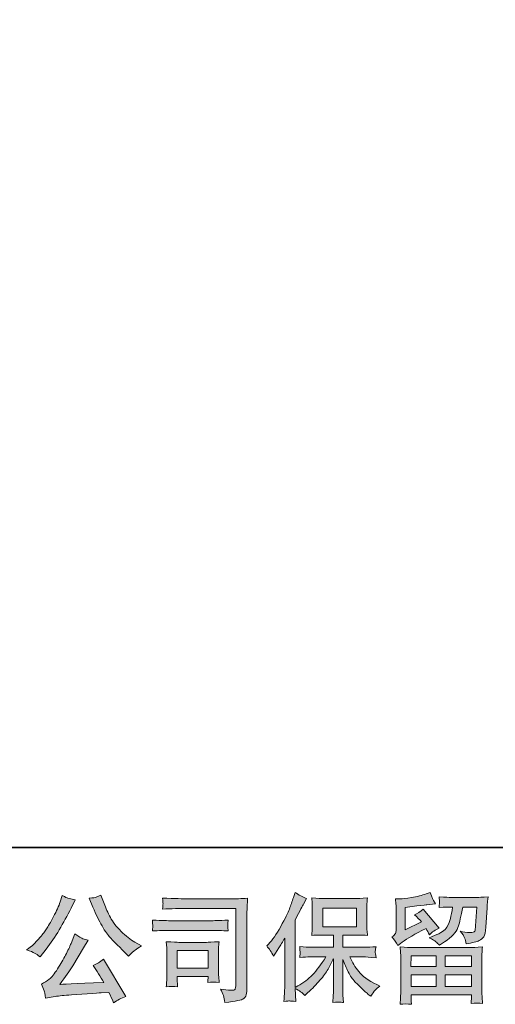
# Model space of a CAD drawing. Units: inches. Extents: x 68.9 to 156.9, y -122.1 to -71.8.
# Drawn here: x 78.2 to 86.6, y -122.1 to -104.6 of the extents above; entities that cross this region are included whole.
import ezdxf

# ---------------------------------------------------------------- set-up
doc = ezdxf.new("R2010")
doc.units = ezdxf.units.IN
doc.header["$MEASUREMENT"] = 0
doc.layers.add('图层 1', color=7, linetype='Continuous')

msp = doc.modelspace()

# ---------------------------------------------------------------- hatches: boundary and pattern name
at = {"layer": '图层 1'}
h = msp.add_hatch(color=7, dxfattribs=at)
h.dxf.hatch_style = 2
edge = h.paths.add_edge_path()
edge.add_spline(control_points=[(79.466, -120.38), (79.518, -120.511), (79.572, -120.623), (79.628, -120.717), (79.683, -120.811), (79.732, -120.879), (79.772, -120.922), (79.811, -120.965), (79.899, -121.053), (80.034, -121.188), (80.034, -121.188), (80.1, -121.255), (80.1, -121.255), (80.1, -121.255), (80.17, -121.182), (80.17, -121.182), (80.18, -121.171), (80.232, -121.134), (80.326, -121.071), (80.326, -121.071), (80.212, -121.005), (80.212, -121.005), (80.132, -120.959), (80.05, -120.895), (79.966, -120.812), (79.882, -120.73), (79.818, -120.647), (79.776, -120.565), (79.733, -120.483), (79.696, -120.4), (79.664, -120.316), (79.664, -120.316), (79.606, -120.167), (79.606, -120.167), (79.606, -120.167), (79.526, -120.205), (79.526, -120.205), (79.51, -120.213), (79.469, -120.219), (79.402, -120.223), (79.402, -120.223), (79.466, -120.38), (79.466, -120.38)], knot_values=[0, 0, 0, 0, 1, 1, 1, 2, 2, 2, 3, 3, 3, 4, 4, 4, 5, 5, 5, 6, 6, 6, 7, 7, 7, 8, 8, 8, 9, 9, 9, 10, 10, 10, 11, 11, 11, 12, 12, 12, 13, 13, 13, 14, 14, 14, 14], degree=3, periodic=0)
edge = h.paths.add_edge_path()
edge.add_spline(control_points=[(78.431, -121.197), (78.456, -121.212), (78.489, -121.235), (78.529, -121.267), (78.529, -121.267), (78.637, -121.126), (78.637, -121.126), (78.798, -120.914), (78.945, -120.672), (79.079, -120.399), (79.079, -120.399), (79.149, -120.254), (79.149, -120.254), (79.149, -120.254), (79.021, -120.223), (79.021, -120.223), (79.01, -120.222), (78.977, -120.206), (78.922, -120.176), (78.922, -120.176), (78.885, -120.291), (78.885, -120.291), (78.861, -120.363), (78.822, -120.449), (78.767, -120.55), (78.712, -120.652), (78.67, -120.724), (78.643, -120.767), (78.615, -120.81), (78.577, -120.86), (78.527, -120.918), (78.478, -120.977), (78.438, -121.02), (78.409, -121.046), (78.38, -121.072), (78.34, -121.104), (78.287, -121.143), (78.358, -121.164), (78.405, -121.182), (78.431, -121.197)], knot_values=[0, 0, 0, 0, 1, 1, 1, 2, 2, 2, 3, 3, 3, 4, 4, 4, 5, 5, 5, 6, 6, 6, 7, 7, 7, 8, 8, 8, 9, 9, 9, 10, 10, 10, 11, 11, 11, 12, 12, 12, 13, 13, 13, 13], degree=3, periodic=0)
edge = h.paths.add_edge_path()
edge.add_spline(control_points=[(79.079, -121.025), (79.054, -121.086), (79.021, -121.155), (78.981, -121.232), (78.94, -121.309), (78.892, -121.391), (78.837, -121.479), (78.782, -121.566), (78.733, -121.627), (78.691, -121.66), (78.649, -121.694), (78.603, -121.723), (78.552, -121.747), (78.552, -121.747), (78.6, -121.869), (78.6, -121.869), (78.605, -121.882), (78.613, -121.926), (78.624, -121.999), (78.624, -121.999), (78.794, -121.97), (78.794, -121.97), (78.867, -121.957), (78.963, -121.947), (79.083, -121.939), (79.083, -121.939), (79.366, -121.92), (79.366, -121.92), (79.499, -121.911), (79.581, -121.905), (79.612, -121.904), (79.612, -121.904), (79.751, -121.9), (79.751, -121.9), (79.778, -121.952), (79.806, -122.012), (79.834, -122.079), (79.897, -122.035), (79.969, -121.998), (80.051, -121.968), (80.051, -121.968), (79.652, -121.308), (79.652, -121.308), (79.594, -121.355), (79.533, -121.392), (79.47, -121.418), (79.532, -121.512), (79.595, -121.612), (79.66, -121.72), (79.146, -121.742), (78.885, -121.753), (78.879, -121.753), (78.978, -121.619), (79.054, -121.51), (79.108, -121.424), (79.108, -121.424), (79.298, -121.102), (79.298, -121.102), (79.298, -121.102), (79.379, -120.971), (79.379, -120.971), (79.379, -120.971), (79.288, -120.942), (79.288, -120.942), (79.266, -120.937), (79.219, -120.907), (79.147, -120.854), (79.147, -120.854), (79.079, -121.025), (79.079, -121.025)], knot_values=[0, 0, 0, 0, 1, 1, 1, 2, 2, 2, 3, 3, 3, 4, 4, 4, 5, 5, 5, 6, 6, 6, 7, 7, 7, 8, 8, 8, 9, 9, 9, 10, 10, 10, 11, 11, 11, 12, 12, 12, 13, 13, 13, 14, 14, 14, 15, 15, 15, 16, 16, 16, 17, 17, 17, 18, 18, 18, 19, 19, 19, 20, 20, 20, 21, 21, 21, 22, 22, 22, 23, 23, 23, 23], degree=3, periodic=0)
h = msp.add_hatch(color=7, dxfattribs=at)
h.dxf.hatch_style = 2
edge = h.paths.add_edge_path()
edge.add_spline(control_points=[(81.165, -120.406), (81.165, -120.406), (82.002, -120.406), (82.002, -120.406), (82.002, -120.406), (82.002, -121.749), (82.002, -121.749), (82.002, -121.749), (82, -121.784), (82, -121.784), (81.998, -121.808), (81.994, -121.827), (81.988, -121.84), (81.982, -121.854), (81.958, -121.86), (81.915, -121.857), (81.86, -121.855), (81.799, -121.85), (81.731, -121.84), (81.756, -121.879), (81.773, -121.916), (81.783, -121.952), (81.794, -121.988), (81.803, -122.029), (81.81, -122.076), (82.002, -122.052), (82.111, -122.03), (82.136, -122.01), (82.162, -121.989), (82.176, -121.973), (82.18, -121.961), (82.185, -121.949), (82.189, -121.932), (82.192, -121.909), (82.195, -121.886), (82.198, -121.872), (82.198, -121.865), (82.198, -121.865), (82.198, -120.679), (82.198, -120.679), (82.198, -120.618), (82.198, -120.553), (82.2, -120.484), (82.202, -120.414), (82.206, -120.328), (82.21, -120.225), (82.102, -120.231), (82, -120.235), (81.905, -120.235), (81.905, -120.235), (81.167, -120.235), (81.167, -120.235), (81.072, -120.235), (80.917, -120.231), (80.702, -120.222), (80.707, -120.276), (80.71, -120.309), (80.71, -120.321), (80.709, -120.331), (80.706, -120.364), (80.702, -120.418), (80.856, -120.41), (81.011, -120.406), (81.165, -120.406)], knot_values=[0, 0, 0, 0, 1, 1, 1, 2, 2, 2, 3, 3, 3, 4, 4, 4, 5, 5, 5, 6, 6, 6, 7, 7, 7, 8, 8, 8, 9, 9, 9, 10, 10, 10, 11, 11, 11, 12, 12, 12, 13, 13, 13, 14, 14, 14, 15, 15, 15, 16, 16, 16, 17, 17, 17, 18, 18, 18, 19, 19, 19, 20, 20, 20, 21, 21, 21, 21], degree=3, periodic=0)
edge = h.paths.add_edge_path()
edge.add_spline(control_points=[(80.847, -120.794), (80.847, -120.794), (81.558, -120.794), (81.558, -120.794), (81.655, -120.794), (81.758, -120.798), (81.868, -120.805), (81.868, -120.805), (81.862, -120.746), (81.862, -120.746), (81.861, -120.746), (81.861, -120.734), (81.862, -120.709), (81.862, -120.709), (81.862, -120.676), (81.862, -120.676), (81.862, -120.663), (81.864, -120.642), (81.868, -120.613), (81.701, -120.62), (81.599, -120.623), (81.562, -120.623), (81.562, -120.623), (80.849, -120.623), (80.849, -120.623), (80.809, -120.623), (80.7, -120.62), (80.523, -120.613), (80.525, -120.666), (80.527, -120.698), (80.529, -120.711), (80.529, -120.723), (80.528, -120.734), (80.527, -120.746), (80.527, -120.758), (80.525, -120.777), (80.523, -120.805), (80.637, -120.798), (80.745, -120.794), (80.847, -120.794)], knot_values=[0, 0, 0, 0, 1, 1, 1, 2, 2, 2, 3, 3, 3, 4, 4, 4, 5, 5, 5, 6, 6, 6, 7, 7, 7, 8, 8, 8, 9, 9, 9, 10, 10, 10, 11, 11, 11, 12, 12, 12, 13, 13, 13, 13], degree=3, periodic=0)
edge = h.paths.add_edge_path()
edge.add_spline(control_points=[(80.969, -121.797), (80.965, -121.747), (80.963, -121.711), (80.963, -121.687), (80.963, -121.687), (80.963, -121.613), (80.963, -121.613), (80.963, -121.613), (81.511, -121.613), (81.511, -121.613), (81.511, -121.613), (81.511, -121.64), (81.511, -121.64), (81.511, -121.643), (81.51, -121.652), (81.508, -121.669), (81.506, -121.687), (81.505, -121.704), (81.505, -121.72), (81.569, -121.712), (81.635, -121.712), (81.704, -121.72), (81.704, -121.72), (81.698, -121.613), (81.698, -121.613), (81.697, -121.592), (81.696, -121.559), (81.696, -121.513), (81.696, -121.513), (81.696, -121.196), (81.696, -121.196), (81.696, -121.161), (81.696, -121.13), (81.697, -121.104), (81.697, -121.077), (81.7, -121.041), (81.704, -120.996), (81.582, -121.003), (81.508, -121.007), (81.48, -121.007), (81.48, -121.007), (80.99, -121.007), (80.99, -121.007), (80.966, -121.007), (80.892, -121.003), (80.768, -120.996), (80.768, -120.996), (80.776, -121.102), (80.776, -121.102), (80.777, -121.119), (80.778, -121.152), (80.778, -121.202), (80.778, -121.202), (80.778, -121.582), (80.778, -121.582), (80.778, -121.627), (80.777, -121.663), (80.776, -121.689), (80.775, -121.716), (80.772, -121.751), (80.768, -121.797), (80.833, -121.789), (80.899, -121.789), (80.969, -121.797)], knot_values=[0, 0, 0, 0, 1, 1, 1, 2, 2, 2, 3, 3, 3, 4, 4, 4, 5, 5, 5, 6, 6, 6, 7, 7, 7, 8, 8, 8, 9, 9, 9, 10, 10, 10, 11, 11, 11, 12, 12, 12, 13, 13, 13, 14, 14, 14, 15, 15, 15, 16, 16, 16, 17, 17, 17, 18, 18, 18, 19, 19, 19, 20, 20, 20, 21, 21, 21, 21], degree=3, periodic=0)
h.paths.add_polyline_path([(80.963, -121.153), (81.511, -121.153), (81.511, -121.467), (80.963, -121.467)])
h = msp.add_hatch(color=7, dxfattribs=at)
h.dxf.hatch_style = 2
edge = h.paths.add_edge_path()
edge.add_spline(control_points=[(82.551, -121.071), (82.551, -121.071), (82.582, -121.04), (82.582, -121.04), (82.651, -120.971), (82.723, -120.867), (82.8, -120.726), (82.877, -120.586), (82.928, -120.482), (82.953, -120.416), (82.978, -120.35), (83.003, -120.282), (83.026, -120.211), (83.026, -120.211), (83.056, -120.12), (83.056, -120.12), (83.121, -120.167), (83.187, -120.203), (83.255, -120.228), (83.255, -120.228), (83.201, -120.329), (83.201, -120.329), (83.191, -120.346), (83.143, -120.44), (83.056, -120.612), (83.056, -120.612), (83.056, -121.807), (83.056, -121.807), (83.056, -121.807), (83.103, -121.78), (83.103, -121.78), (83.202, -121.725), (83.289, -121.66), (83.363, -121.584), (83.438, -121.508), (83.516, -121.402), (83.599, -121.266), (83.599, -121.266), (83.321, -121.266), (83.321, -121.266), (83.272, -121.266), (83.211, -121.27), (83.138, -121.278), (83.139, -121.253), (83.141, -121.234), (83.142, -121.218), (83.144, -121.203), (83.144, -121.191), (83.144, -121.182), (83.143, -121.173), (83.14, -121.14), (83.136, -121.08), (83.229, -121.09), (83.291, -121.095), (83.321, -121.095), (83.321, -121.095), (83.737, -121.095), (83.737, -121.095), (83.737, -121.095), (83.737, -120.877), (83.737, -120.877), (83.737, -120.877), (83.539, -120.877), (83.539, -120.877), (83.463, -120.877), (83.4, -120.88), (83.349, -120.887), (83.353, -120.849), (83.356, -120.821), (83.357, -120.801), (83.359, -120.781), (83.359, -120.754), (83.359, -120.72), (83.359, -120.72), (83.359, -120.394), (83.359, -120.394), (83.359, -120.354), (83.359, -120.327), (83.357, -120.313), (83.357, -120.313), (83.349, -120.219), (83.349, -120.219), (83.462, -120.226), (83.525, -120.229), (83.539, -120.229), (83.539, -120.229), (84.145, -120.229), (84.145, -120.229), (84.159, -120.229), (84.224, -120.226), (84.34, -120.219), (84.334, -120.26), (84.331, -120.293), (84.33, -120.316), (84.329, -120.339), (84.329, -120.365), (84.329, -120.394), (84.329, -120.394), (84.329, -120.72), (84.329, -120.72), (84.329, -120.763), (84.33, -120.79), (84.331, -120.802), (84.331, -120.802), (84.34, -120.887), (84.34, -120.887), (84.288, -120.88), (84.223, -120.877), (84.143, -120.877), (84.143, -120.877), (83.899, -120.877), (83.899, -120.877), (83.899, -120.877), (83.899, -121.095), (83.899, -121.095), (83.899, -121.095), (84.278, -121.095), (84.278, -121.095), (84.344, -121.095), (84.415, -121.091), (84.491, -121.084), (84.485, -121.113), (84.481, -121.134), (84.479, -121.147), (84.477, -121.16), (84.476, -121.171), (84.477, -121.178), (84.478, -121.185), (84.482, -121.219), (84.491, -121.28), (84.375, -121.27), (84.304, -121.266), (84.278, -121.266), (84.278, -121.266), (84.024, -121.266), (84.024, -121.266), (84.069, -121.362), (84.122, -121.449), (84.183, -121.526), (84.243, -121.603), (84.351, -121.68), (84.505, -121.758), (84.505, -121.758), (84.561, -121.787), (84.561, -121.787), (84.524, -121.811), (84.495, -121.835), (84.474, -121.857), (84.453, -121.879), (84.428, -121.915), (84.398, -121.964), (84.398, -121.964), (84.369, -121.942), (84.369, -121.942), (84.354, -121.931), (84.318, -121.9), (84.264, -121.849), (84.21, -121.799), (84.161, -121.751), (84.117, -121.706), (84.074, -121.66), (84.034, -121.603), (83.999, -121.533), (83.963, -121.463), (83.93, -121.39), (83.899, -121.311), (83.899, -121.311), (83.899, -121.834), (83.899, -121.834), (83.899, -121.874), (83.901, -121.91), (83.904, -121.942), (83.904, -121.942), (83.914, -122.074), (83.914, -122.074), (83.884, -122.072), (83.862, -122.071), (83.846, -122.07), (83.831, -122.068), (83.79, -122.07), (83.724, -122.074), (83.727, -122.02), (83.73, -121.975), (83.733, -121.938), (83.735, -121.902), (83.737, -121.867), (83.737, -121.834), (83.737, -121.834), (83.737, -121.297), (83.737, -121.297), (83.708, -121.357), (83.676, -121.419), (83.64, -121.481), (83.604, -121.544), (83.556, -121.611), (83.495, -121.681), (83.434, -121.751), (83.361, -121.826), (83.276, -121.904), (83.276, -121.904), (83.228, -121.948), (83.228, -121.948), (83.184, -121.901), (83.127, -121.861), (83.055, -121.828), (83.055, -121.828), (83.07, -122.055), (83.07, -122.055), (83.006, -122.051), (82.969, -122.048), (82.957, -122.048), (82.945, -122.047), (82.912, -122.05), (82.857, -122.055), (82.861, -121.988), (82.865, -121.932), (82.867, -121.888), (82.87, -121.844), (82.871, -121.798), (82.871, -121.751), (82.871, -121.751), (82.871, -120.931), (82.871, -120.931), (82.831, -121.002), (82.797, -121.06), (82.768, -121.104), (82.768, -121.104), (82.704, -121.202), (82.704, -121.202), (82.704, -121.202), (82.671, -121.253), (82.671, -121.253), (82.634, -121.18), (82.594, -121.12), (82.551, -121.071)], knot_values=[0, 0, 0, 0, 1, 1, 1, 2, 2, 2, 3, 3, 3, 4, 4, 4, 5, 5, 5, 6, 6, 6, 7, 7, 7, 8, 8, 8, 9, 9, 9, 10, 10, 10, 11, 11, 11, 12, 12, 12, 13, 13, 13, 14, 14, 14, 15, 15, 15, 16, 16, 16, 17, 17, 17, 18, 18, 18, 19, 19, 19, 20, 20, 20, 21, 21, 21, 22, 22, 22, 23, 23, 23, 24, 24, 24, 25, 25, 25, 26, 26, 26, 27, 27, 27, 28, 28, 28, 29, 29, 29, 30, 30, 30, 31, 31, 31, 32, 32, 32, 33, 33, 33, 34, 34, 34, 35, 35, 35, 36, 36, 36, 37, 37, 37, 38, 38, 38, 39, 39, 39, 40, 40, 40, 41, 41, 41, 42, 42, 42, 43, 43, 43, 44, 44, 44, 45, 45, 45, 46, 46, 46, 47, 47, 47, 48, 48, 48, 49, 49, 49, 50, 50, 50, 51, 51, 51, 52, 52, 52, 53, 53, 53, 54, 54, 54, 55, 55, 55, 56, 56, 56, 57, 57, 57, 58, 58, 58, 59, 59, 59, 60, 60, 60, 61, 61, 61, 62, 62, 62, 63, 63, 63, 64, 64, 64, 65, 65, 65, 66, 66, 66, 67, 67, 67, 68, 68, 68, 69, 69, 69, 70, 70, 70, 71, 71, 71, 72, 72, 72, 73, 73, 73, 74, 74, 74, 75, 75, 75, 76, 76, 76, 77, 77, 77, 78, 78, 78, 78], degree=3, periodic=0)
h.paths.add_polyline_path([(83.544, -120.731), (84.145, -120.731), (84.145, -120.4), (83.544, -120.4)])
h = msp.add_hatch(color=7, dxfattribs=at)
h.dxf.hatch_style = 2
h.paths.add_polyline_path([(85.113, -121.245), (85.558, -121.245), (85.558, -121.435), (85.111, -121.435)])
edge = h.paths.add_edge_path()
edge.add_spline(control_points=[(84.876, -121.066), (84.876, -121.066), (84.923, -121.027), (84.923, -121.027), (84.997, -120.966), (85.125, -120.89), (85.305, -120.799), (85.305, -120.799), (85.379, -120.762), (85.379, -120.762), (85.402, -120.796), (85.421, -120.833), (85.439, -120.872), (85.485, -120.826), (85.542, -120.787), (85.611, -120.754), (85.611, -120.754), (85.328, -120.419), (85.328, -120.419), (85.277, -120.463), (85.225, -120.496), (85.173, -120.518), (85.221, -120.562), (85.264, -120.605), (85.301, -120.646), (85.301, -120.646), (85.009, -120.787), (85.009, -120.787), (85.009, -120.787), (85.009, -120.386), (85.009, -120.386), (85.009, -120.386), (85.216, -120.361), (85.216, -120.361), (85.326, -120.349), (85.386, -120.342), (85.394, -120.34), (85.394, -120.34), (85.547, -120.326), (85.547, -120.326), (85.547, -120.326), (85.512, -120.264), (85.512, -120.264), (85.509, -120.261), (85.489, -120.214), (85.452, -120.123), (85.452, -120.123), (85.382, -120.148), (85.382, -120.148), (85.307, -120.174), (85.22, -120.195), (85.121, -120.211), (85.022, -120.227), (84.956, -120.235), (84.925, -120.235), (84.925, -120.235), (84.837, -120.235), (84.837, -120.235), (84.837, -120.235), (84.845, -120.332), (84.845, -120.332), (84.846, -120.346), (84.847, -120.376), (84.847, -120.423), (84.847, -120.423), (84.847, -120.789), (84.847, -120.789), (84.847, -120.811), (84.843, -120.831), (84.834, -120.849), (84.826, -120.868), (84.806, -120.889), (84.772, -120.911), (84.812, -120.956), (84.847, -121.008), (84.876, -121.066)], knot_values=[0, 0, 0, 0, 1, 1, 1, 2, 2, 2, 3, 3, 3, 4, 4, 4, 5, 5, 5, 6, 6, 6, 7, 7, 7, 8, 8, 8, 9, 9, 9, 10, 10, 10, 11, 11, 11, 12, 12, 12, 13, 13, 13, 14, 14, 14, 15, 15, 15, 16, 16, 16, 17, 17, 17, 18, 18, 18, 19, 19, 19, 20, 20, 20, 21, 21, 21, 22, 22, 22, 23, 23, 23, 24, 24, 24, 25, 25, 25, 25], degree=3, periodic=0)
edge = h.paths.add_edge_path()
edge.add_spline(control_points=[(85.118, -122.107), (85.118, -122.107), (85.116, -122.049), (85.116, -122.049), (85.116, -122.049), (85.114, -121.989), (85.114, -121.989), (85.114, -121.989), (85.114, -121.939), (85.114, -121.939), (85.114, -121.939), (86.186, -121.939), (86.186, -121.939), (86.186, -121.939), (86.186, -121.985), (86.186, -121.985), (86.186, -121.988), (86.185, -122), (86.183, -122.023), (86.181, -122.046), (86.18, -122.068), (86.18, -122.09), (86.248, -122.082), (86.315, -122.082), (86.381, -122.09), (86.381, -122.09), (86.373, -121.975), (86.373, -121.975), (86.372, -121.959), (86.371, -121.922), (86.371, -121.861), (86.371, -121.861), (86.371, -121.285), (86.371, -121.285), (86.371, -121.244), (86.371, -121.211), (86.372, -121.188), (86.372, -121.164), (86.376, -121.131), (86.381, -121.089), (86.268, -121.095), (86.2, -121.099), (86.176, -121.099), (86.176, -121.099), (85.111, -121.099), (85.111, -121.099), (85.091, -121.099), (85.027, -121.095), (84.919, -121.089), (84.919, -121.089), (84.927, -121.19), (84.927, -121.19), (84.929, -121.205), (84.93, -121.237), (84.93, -121.287), (84.93, -121.287), (84.93, -121.857), (84.93, -121.857), (84.93, -121.906), (84.929, -121.946), (84.927, -121.977), (84.926, -122.007), (84.923, -122.05), (84.919, -122.107), (84.985, -122.099), (85.051, -122.099), (85.118, -122.107)], knot_values=[0, 0, 0, 0, 1, 1, 1, 2, 2, 2, 3, 3, 3, 4, 4, 4, 5, 5, 5, 6, 6, 6, 7, 7, 7, 8, 8, 8, 9, 9, 9, 10, 10, 10, 11, 11, 11, 12, 12, 12, 13, 13, 13, 14, 14, 14, 15, 15, 15, 16, 16, 16, 17, 17, 17, 18, 18, 18, 19, 19, 19, 20, 20, 20, 21, 21, 21, 22, 22, 22, 22], degree=3, periodic=0)
h.paths.add_polyline_path([(85.114, -121.581), (85.558, -121.581), (85.558, -121.793), (85.114, -121.793)])
h.paths.add_polyline_path([(85.721, -121.581), (86.186, -121.581), (86.186, -121.793), (85.721, -121.793)])
h.paths.add_polyline_path([(85.721, -121.245), (86.186, -121.245), (86.186, -121.435), (85.721, -121.435)])
edge = h.paths.add_edge_path()
edge.add_spline(control_points=[(85.553, -120.996), (85.573, -121.013), (85.595, -121.035), (85.619, -121.06), (85.619, -121.06), (85.707, -121), (85.707, -121), (85.834, -120.914), (85.913, -120.829), (85.943, -120.746), (85.973, -120.663), (86.002, -120.541), (86.03, -120.38), (86.03, -120.38), (86.28, -120.38), (86.28, -120.38), (86.28, -120.38), (86.259, -120.712), (86.259, -120.712), (86.257, -120.755), (86.251, -120.786), (86.243, -120.806), (86.235, -120.826), (86.206, -120.835), (86.158, -120.832), (86.096, -120.831), (86.038, -120.823), (85.984, -120.81), (86.026, -120.859), (86.052, -120.898), (86.064, -120.926), (86.075, -120.954), (86.085, -120.991), (86.092, -121.035), (86.205, -121.014), (86.281, -120.995), (86.32, -120.977), (86.359, -120.959), (86.387, -120.936), (86.405, -120.907), (86.422, -120.879), (86.434, -120.823), (86.439, -120.739), (86.439, -120.739), (86.462, -120.392), (86.462, -120.392), (86.462, -120.384), (86.463, -120.364), (86.466, -120.331), (86.469, -120.3), (86.473, -120.255), (86.479, -120.198), (86.372, -120.205), (86.312, -120.209), (86.297, -120.209), (86.297, -120.209), (85.813, -120.209), (85.813, -120.209), (85.794, -120.209), (85.726, -120.205), (85.61, -120.198), (85.616, -120.248), (85.618, -120.278), (85.617, -120.29), (85.616, -120.301), (85.616, -120.314), (85.615, -120.328), (85.614, -120.342), (85.613, -120.363), (85.61, -120.39), (85.722, -120.383), (85.789, -120.38), (85.813, -120.38), (85.813, -120.38), (85.85, -120.38), (85.85, -120.38), (85.836, -120.469), (85.824, -120.537), (85.813, -120.582), (85.802, -120.628), (85.78, -120.679), (85.749, -120.735), (85.718, -120.792), (85.645, -120.843), (85.53, -120.888), (85.53, -120.888), (85.435, -120.925), (85.435, -120.925), (85.494, -120.956), (85.533, -120.979), (85.553, -120.996)], knot_values=[0, 0, 0, 0, 1, 1, 1, 2, 2, 2, 3, 3, 3, 4, 4, 4, 5, 5, 5, 6, 6, 6, 7, 7, 7, 8, 8, 8, 9, 9, 9, 10, 10, 10, 11, 11, 11, 12, 12, 12, 13, 13, 13, 14, 14, 14, 15, 15, 15, 16, 16, 16, 17, 17, 17, 18, 18, 18, 19, 19, 19, 20, 20, 20, 21, 21, 21, 22, 22, 22, 23, 23, 23, 24, 24, 24, 25, 25, 25, 26, 26, 26, 27, 27, 27, 28, 28, 28, 29, 29, 29, 30, 30, 30, 30], degree=3, periodic=0)

# ---------------------------------------------------------------- linework, layer by layer
at = {"layer": '图层 1', "color": 7, "lineweight": 35}
msp.add_lwpolyline([(156.876, -119.324), (68.876, -119.324), (68.876, -75.323), (156.876, -75.323), (156.876, -119.324)], dxfattribs=at)
at = {"layer": '图层 1', "color": 7, "lineweight": 0}
for points in [[(83.544, -120.731), (84.145, -120.731), (84.145, -120.4), (83.544, -120.4), (83.544, -120.731)], [(80.963, -121.153), (81.511, -121.153), (81.511, -121.467), (80.963, -121.467), (80.963, -121.153)], [(85.113, -121.245), (85.558, -121.245), (85.558, -121.435), (85.111, -121.435), (85.113, -121.245)], [(85.721, -121.245), (86.186, -121.245), (86.186, -121.435), (85.721, -121.435), (85.721, -121.245)], [(85.114, -121.581), (85.558, -121.581), (85.558, -121.793), (85.114, -121.793), (85.114, -121.581)], [(85.721, -121.581), (86.186, -121.581), (86.186, -121.793), (85.721, -121.793), (85.721, -121.581)]]:
    msp.add_lwpolyline(points, dxfattribs=at)
for points, knots in [([(78.431, -121.197), (78.456, -121.212), (78.489, -121.235), (78.529, -121.267), (78.529, -121.267), (78.637, -121.126), (78.637, -121.126), (78.798, -120.914), (78.945, -120.672), (79.079, -120.399), (79.079, -120.399), (79.149, -120.254), (79.149, -120.254), (79.149, -120.254), (79.021, -120.223), (79.021, -120.223), (79.01, -120.222), (78.977, -120.206), (78.922, -120.176), (78.922, -120.176), (78.885, -120.291), (78.885, -120.291), (78.861, -120.363), (78.822, -120.449), (78.767, -120.55), (78.712, -120.652), (78.67, -120.724), (78.643, -120.767), (78.615, -120.81), (78.577, -120.86), (78.527, -120.918), (78.478, -120.977), (78.438, -121.02), (78.409, -121.046), (78.38, -121.072), (78.34, -121.104), (78.287, -121.143), (78.358, -121.164), (78.405, -121.182), (78.431, -121.197)], [0, 0, 0, 0, 1, 1, 1, 2, 2, 2, 3, 3, 3, 4, 4, 4, 5, 5, 5, 6, 6, 6, 7, 7, 7, 8, 8, 8, 9, 9, 9, 10, 10, 10, 11, 11, 11, 12, 12, 12, 13, 13, 13, 13]), ([(79.466, -120.38), (79.518, -120.511), (79.572, -120.623), (79.628, -120.717), (79.683, -120.811), (79.732, -120.879), (79.772, -120.922), (79.811, -120.965), (79.899, -121.053), (80.034, -121.188), (80.034, -121.188), (80.1, -121.255), (80.1, -121.255), (80.1, -121.255), (80.17, -121.182), (80.17, -121.182), (80.18, -121.171), (80.232, -121.134), (80.326, -121.071), (80.326, -121.071), (80.212, -121.005), (80.212, -121.005), (80.132, -120.959), (80.05, -120.895), (79.966, -120.812), (79.882, -120.73), (79.818, -120.647), (79.776, -120.565), (79.733, -120.483), (79.696, -120.4), (79.664, -120.316), (79.664, -120.316), (79.606, -120.167), (79.606, -120.167), (79.606, -120.167), (79.526, -120.205), (79.526, -120.205), (79.51, -120.213), (79.469, -120.219), (79.402, -120.223), (79.402, -120.223), (79.466, -120.38), (79.466, -120.38)], [0, 0, 0, 0, 1, 1, 1, 2, 2, 2, 3, 3, 3, 4, 4, 4, 5, 5, 5, 6, 6, 6, 7, 7, 7, 8, 8, 8, 9, 9, 9, 10, 10, 10, 11, 11, 11, 12, 12, 12, 13, 13, 13, 14, 14, 14, 14]), ([(81.165, -120.406), (81.165, -120.406), (82.002, -120.406), (82.002, -120.406), (82.002, -120.406), (82.002, -121.749), (82.002, -121.749), (82.002, -121.749), (82, -121.784), (82, -121.784), (81.998, -121.808), (81.994, -121.827), (81.988, -121.84), (81.982, -121.854), (81.958, -121.86), (81.915, -121.857), (81.86, -121.855), (81.799, -121.85), (81.731, -121.84), (81.756, -121.879), (81.773, -121.916), (81.783, -121.952), (81.794, -121.988), (81.803, -122.029), (81.81, -122.076), (82.002, -122.052), (82.111, -122.03), (82.136, -122.01), (82.162, -121.989), (82.176, -121.973), (82.18, -121.961), (82.185, -121.949), (82.189, -121.932), (82.192, -121.909), (82.195, -121.886), (82.198, -121.872), (82.198, -121.865), (82.198, -121.865), (82.198, -120.679), (82.198, -120.679), (82.198, -120.618), (82.198, -120.553), (82.2, -120.484), (82.202, -120.414), (82.206, -120.328), (82.21, -120.225), (82.102, -120.231), (82, -120.235), (81.905, -120.235), (81.905, -120.235), (81.167, -120.235), (81.167, -120.235), (81.072, -120.235), (80.917, -120.231), (80.702, -120.222), (80.707, -120.276), (80.71, -120.309), (80.71, -120.321), (80.709, -120.331), (80.706, -120.364), (80.702, -120.418), (80.856, -120.41), (81.011, -120.406), (81.165, -120.406)], [0, 0, 0, 0, 1, 1, 1, 2, 2, 2, 3, 3, 3, 4, 4, 4, 5, 5, 5, 6, 6, 6, 7, 7, 7, 8, 8, 8, 9, 9, 9, 10, 10, 10, 11, 11, 11, 12, 12, 12, 13, 13, 13, 14, 14, 14, 15, 15, 15, 16, 16, 16, 17, 17, 17, 18, 18, 18, 19, 19, 19, 20, 20, 20, 21, 21, 21, 21]), ([(82.551, -121.071), (82.551, -121.071), (82.582, -121.04), (82.582, -121.04), (82.651, -120.971), (82.723, -120.867), (82.8, -120.726), (82.877, -120.586), (82.928, -120.482), (82.953, -120.416), (82.978, -120.35), (83.003, -120.282), (83.026, -120.211), (83.026, -120.211), (83.056, -120.12), (83.056, -120.12), (83.121, -120.167), (83.187, -120.203), (83.255, -120.228), (83.255, -120.228), (83.201, -120.329), (83.201, -120.329), (83.191, -120.346), (83.143, -120.44), (83.056, -120.612), (83.056, -120.612), (83.056, -121.807), (83.056, -121.807), (83.056, -121.807), (83.103, -121.78), (83.103, -121.78), (83.202, -121.725), (83.289, -121.66), (83.363, -121.584), (83.438, -121.508), (83.516, -121.402), (83.599, -121.266), (83.599, -121.266), (83.321, -121.266), (83.321, -121.266), (83.272, -121.266), (83.211, -121.27), (83.138, -121.278), (83.139, -121.253), (83.141, -121.234), (83.142, -121.218), (83.144, -121.203), (83.144, -121.191), (83.144, -121.182), (83.143, -121.173), (83.14, -121.14), (83.136, -121.08), (83.229, -121.09), (83.291, -121.095), (83.321, -121.095), (83.321, -121.095), (83.737, -121.095), (83.737, -121.095), (83.737, -121.095), (83.737, -120.877), (83.737, -120.877), (83.737, -120.877), (83.539, -120.877), (83.539, -120.877), (83.463, -120.877), (83.4, -120.88), (83.349, -120.887), (83.353, -120.849), (83.356, -120.821), (83.357, -120.801), (83.359, -120.781), (83.359, -120.754), (83.359, -120.72), (83.359, -120.72), (83.359, -120.394), (83.359, -120.394), (83.359, -120.354), (83.359, -120.327), (83.357, -120.313), (83.357, -120.313), (83.349, -120.219), (83.349, -120.219), (83.462, -120.226), (83.525, -120.229), (83.539, -120.229), (83.539, -120.229), (84.145, -120.229), (84.145, -120.229), (84.159, -120.229), (84.224, -120.226), (84.34, -120.219), (84.334, -120.26), (84.331, -120.293), (84.33, -120.316), (84.329, -120.339), (84.329, -120.365), (84.329, -120.394), (84.329, -120.394), (84.329, -120.72), (84.329, -120.72), (84.329, -120.763), (84.33, -120.79), (84.331, -120.802), (84.331, -120.802), (84.34, -120.887), (84.34, -120.887), (84.288, -120.88), (84.223, -120.877), (84.143, -120.877), (84.143, -120.877), (83.899, -120.877), (83.899, -120.877), (83.899, -120.877), (83.899, -121.095), (83.899, -121.095), (83.899, -121.095), (84.278, -121.095), (84.278, -121.095), (84.344, -121.095), (84.415, -121.091), (84.491, -121.084), (84.485, -121.113), (84.481, -121.134), (84.479, -121.147), (84.477, -121.16), (84.476, -121.171), (84.477, -121.178), (84.478, -121.185), (84.482, -121.219), (84.491, -121.28), (84.375, -121.27), (84.304, -121.266), (84.278, -121.266), (84.278, -121.266), (84.024, -121.266), (84.024, -121.266), (84.069, -121.362), (84.122, -121.449), (84.183, -121.526), (84.243, -121.603), (84.351, -121.68), (84.505, -121.758), (84.505, -121.758), (84.561, -121.787), (84.561, -121.787), (84.524, -121.811), (84.495, -121.835), (84.474, -121.857), (84.453, -121.879), (84.428, -121.915), (84.398, -121.964), (84.398, -121.964), (84.369, -121.942), (84.369, -121.942), (84.354, -121.931), (84.318, -121.9), (84.264, -121.849), (84.21, -121.799), (84.161, -121.751), (84.117, -121.706), (84.074, -121.66), (84.034, -121.603), (83.999, -121.533), (83.963, -121.463), (83.93, -121.39), (83.899, -121.311), (83.899, -121.311), (83.899, -121.834), (83.899, -121.834), (83.899, -121.874), (83.901, -121.91), (83.904, -121.942), (83.904, -121.942), (83.914, -122.074), (83.914, -122.074), (83.884, -122.072), (83.862, -122.071), (83.846, -122.07), (83.831, -122.068), (83.79, -122.07), (83.724, -122.074), (83.727, -122.02), (83.73, -121.975), (83.733, -121.938), (83.735, -121.902), (83.737, -121.867), (83.737, -121.834), (83.737, -121.834), (83.737, -121.297), (83.737, -121.297), (83.708, -121.357), (83.676, -121.419), (83.64, -121.481), (83.604, -121.544), (83.556, -121.611), (83.495, -121.681), (83.434, -121.751), (83.361, -121.826), (83.276, -121.904), (83.276, -121.904), (83.228, -121.948), (83.228, -121.948), (83.184, -121.901), (83.127, -121.861), (83.055, -121.828), (83.055, -121.828), (83.07, -122.055), (83.07, -122.055), (83.006, -122.051), (82.969, -122.048), (82.957, -122.048), (82.945, -122.047), (82.912, -122.05), (82.857, -122.055), (82.861, -121.988), (82.865, -121.932), (82.867, -121.888), (82.87, -121.844), (82.871, -121.798), (82.871, -121.751), (82.871, -121.751), (82.871, -120.931), (82.871, -120.931), (82.831, -121.002), (82.797, -121.06), (82.768, -121.104), (82.768, -121.104), (82.704, -121.202), (82.704, -121.202), (82.704, -121.202), (82.671, -121.253), (82.671, -121.253), (82.634, -121.18), (82.594, -121.12), (82.551, -121.071)], [0, 0, 0, 0, 1, 1, 1, 2, 2, 2, 3, 3, 3, 4, 4, 4, 5, 5, 5, 6, 6, 6, 7, 7, 7, 8, 8, 8, 9, 9, 9, 10, 10, 10, 11, 11, 11, 12, 12, 12, 13, 13, 13, 14, 14, 14, 15, 15, 15, 16, 16, 16, 17, 17, 17, 18, 18, 18, 19, 19, 19, 20, 20, 20, 21, 21, 21, 22, 22, 22, 23, 23, 23, 24, 24, 24, 25, 25, 25, 26, 26, 26, 27, 27, 27, 28, 28, 28, 29, 29, 29, 30, 30, 30, 31, 31, 31, 32, 32, 32, 33, 33, 33, 34, 34, 34, 35, 35, 35, 36, 36, 36, 37, 37, 37, 38, 38, 38, 39, 39, 39, 40, 40, 40, 41, 41, 41, 42, 42, 42, 43, 43, 43, 44, 44, 44, 45, 45, 45, 46, 46, 46, 47, 47, 47, 48, 48, 48, 49, 49, 49, 50, 50, 50, 51, 51, 51, 52, 52, 52, 53, 53, 53, 54, 54, 54, 55, 55, 55, 56, 56, 56, 57, 57, 57, 58, 58, 58, 59, 59, 59, 60, 60, 60, 61, 61, 61, 62, 62, 62, 63, 63, 63, 64, 64, 64, 65, 65, 65, 66, 66, 66, 67, 67, 67, 68, 68, 68, 69, 69, 69, 70, 70, 70, 71, 71, 71, 72, 72, 72, 73, 73, 73, 74, 74, 74, 75, 75, 75, 76, 76, 76, 77, 77, 77, 78, 78, 78, 78]), ([(84.876, -121.066), (84.876, -121.066), (84.923, -121.027), (84.923, -121.027), (84.997, -120.966), (85.125, -120.89), (85.305, -120.799), (85.305, -120.799), (85.379, -120.762), (85.379, -120.762), (85.402, -120.796), (85.421, -120.833), (85.439, -120.872), (85.485, -120.826), (85.542, -120.787), (85.611, -120.754), (85.611, -120.754), (85.328, -120.419), (85.328, -120.419), (85.277, -120.463), (85.225, -120.496), (85.173, -120.518), (85.221, -120.562), (85.264, -120.605), (85.301, -120.646), (85.301, -120.646), (85.009, -120.787), (85.009, -120.787), (85.009, -120.787), (85.009, -120.386), (85.009, -120.386), (85.009, -120.386), (85.216, -120.361), (85.216, -120.361), (85.326, -120.349), (85.386, -120.342), (85.394, -120.34), (85.394, -120.34), (85.547, -120.326), (85.547, -120.326), (85.547, -120.326), (85.512, -120.264), (85.512, -120.264), (85.509, -120.261), (85.489, -120.214), (85.452, -120.123), (85.452, -120.123), (85.382, -120.148), (85.382, -120.148), (85.307, -120.174), (85.22, -120.195), (85.121, -120.211), (85.022, -120.227), (84.956, -120.235), (84.925, -120.235), (84.925, -120.235), (84.837, -120.235), (84.837, -120.235), (84.837, -120.235), (84.845, -120.332), (84.845, -120.332), (84.846, -120.346), (84.847, -120.376), (84.847, -120.423), (84.847, -120.423), (84.847, -120.789), (84.847, -120.789), (84.847, -120.811), (84.843, -120.831), (84.834, -120.849), (84.826, -120.868), (84.806, -120.889), (84.772, -120.911), (84.812, -120.956), (84.847, -121.008), (84.876, -121.066)], [0, 0, 0, 0, 1, 1, 1, 2, 2, 2, 3, 3, 3, 4, 4, 4, 5, 5, 5, 6, 6, 6, 7, 7, 7, 8, 8, 8, 9, 9, 9, 10, 10, 10, 11, 11, 11, 12, 12, 12, 13, 13, 13, 14, 14, 14, 15, 15, 15, 16, 16, 16, 17, 17, 17, 18, 18, 18, 19, 19, 19, 20, 20, 20, 21, 21, 21, 22, 22, 22, 23, 23, 23, 24, 24, 24, 25, 25, 25, 25]), ([(85.553, -120.996), (85.573, -121.013), (85.595, -121.035), (85.619, -121.06), (85.619, -121.06), (85.707, -121), (85.707, -121), (85.834, -120.914), (85.913, -120.829), (85.943, -120.746), (85.973, -120.663), (86.002, -120.541), (86.03, -120.38), (86.03, -120.38), (86.28, -120.38), (86.28, -120.38), (86.28, -120.38), (86.259, -120.712), (86.259, -120.712), (86.257, -120.755), (86.251, -120.786), (86.243, -120.806), (86.235, -120.826), (86.206, -120.835), (86.158, -120.832), (86.096, -120.831), (86.038, -120.823), (85.984, -120.81), (86.026, -120.859), (86.052, -120.898), (86.064, -120.926), (86.075, -120.954), (86.085, -120.991), (86.092, -121.035), (86.205, -121.014), (86.281, -120.995), (86.32, -120.977), (86.359, -120.959), (86.387, -120.936), (86.405, -120.907), (86.422, -120.879), (86.434, -120.823), (86.439, -120.739), (86.439, -120.739), (86.462, -120.392), (86.462, -120.392), (86.462, -120.384), (86.463, -120.364), (86.466, -120.331), (86.469, -120.3), (86.473, -120.255), (86.479, -120.198), (86.372, -120.205), (86.312, -120.209), (86.297, -120.209), (86.297, -120.209), (85.813, -120.209), (85.813, -120.209), (85.794, -120.209), (85.726, -120.205), (85.61, -120.198), (85.616, -120.248), (85.618, -120.278), (85.617, -120.29), (85.616, -120.301), (85.616, -120.314), (85.615, -120.328), (85.614, -120.342), (85.613, -120.363), (85.61, -120.39), (85.722, -120.383), (85.789, -120.38), (85.813, -120.38), (85.813, -120.38), (85.85, -120.38), (85.85, -120.38), (85.836, -120.469), (85.824, -120.537), (85.813, -120.582), (85.802, -120.628), (85.78, -120.679), (85.749, -120.735), (85.718, -120.792), (85.645, -120.843), (85.53, -120.888), (85.53, -120.888), (85.435, -120.925), (85.435, -120.925), (85.494, -120.956), (85.533, -120.979), (85.553, -120.996)], [0, 0, 0, 0, 1, 1, 1, 2, 2, 2, 3, 3, 3, 4, 4, 4, 5, 5, 5, 6, 6, 6, 7, 7, 7, 8, 8, 8, 9, 9, 9, 10, 10, 10, 11, 11, 11, 12, 12, 12, 13, 13, 13, 14, 14, 14, 15, 15, 15, 16, 16, 16, 17, 17, 17, 18, 18, 18, 19, 19, 19, 20, 20, 20, 21, 21, 21, 22, 22, 22, 23, 23, 23, 24, 24, 24, 25, 25, 25, 26, 26, 26, 27, 27, 27, 28, 28, 28, 29, 29, 29, 30, 30, 30, 30]), ([(80.847, -120.794), (80.847, -120.794), (81.558, -120.794), (81.558, -120.794), (81.655, -120.794), (81.758, -120.798), (81.868, -120.805), (81.868, -120.805), (81.862, -120.746), (81.862, -120.746), (81.861, -120.746), (81.861, -120.734), (81.862, -120.709), (81.862, -120.709), (81.862, -120.676), (81.862, -120.676), (81.862, -120.663), (81.864, -120.642), (81.868, -120.613), (81.701, -120.62), (81.599, -120.623), (81.562, -120.623), (81.562, -120.623), (80.849, -120.623), (80.849, -120.623), (80.809, -120.623), (80.7, -120.62), (80.523, -120.613), (80.525, -120.666), (80.527, -120.698), (80.529, -120.711), (80.529, -120.723), (80.528, -120.734), (80.527, -120.746), (80.527, -120.758), (80.525, -120.777), (80.523, -120.805), (80.637, -120.798), (80.745, -120.794), (80.847, -120.794)], [0, 0, 0, 0, 1, 1, 1, 2, 2, 2, 3, 3, 3, 4, 4, 4, 5, 5, 5, 6, 6, 6, 7, 7, 7, 8, 8, 8, 9, 9, 9, 10, 10, 10, 11, 11, 11, 12, 12, 12, 13, 13, 13, 13]), ([(79.079, -121.025), (79.054, -121.086), (79.021, -121.155), (78.981, -121.232), (78.94, -121.309), (78.892, -121.391), (78.837, -121.479), (78.782, -121.566), (78.733, -121.627), (78.691, -121.66), (78.649, -121.694), (78.603, -121.723), (78.552, -121.747), (78.552, -121.747), (78.6, -121.869), (78.6, -121.869), (78.605, -121.882), (78.613, -121.926), (78.624, -121.999), (78.624, -121.999), (78.794, -121.97), (78.794, -121.97), (78.867, -121.957), (78.963, -121.947), (79.083, -121.939), (79.083, -121.939), (79.366, -121.92), (79.366, -121.92), (79.499, -121.911), (79.581, -121.905), (79.612, -121.904), (79.612, -121.904), (79.751, -121.9), (79.751, -121.9), (79.778, -121.952), (79.806, -122.012), (79.834, -122.079), (79.897, -122.035), (79.969, -121.998), (80.051, -121.968), (80.051, -121.968), (79.652, -121.308), (79.652, -121.308), (79.594, -121.355), (79.533, -121.392), (79.47, -121.418), (79.532, -121.512), (79.595, -121.612), (79.66, -121.72), (79.146, -121.742), (78.885, -121.753), (78.879, -121.753), (78.978, -121.619), (79.054, -121.51), (79.108, -121.424), (79.108, -121.424), (79.298, -121.102), (79.298, -121.102), (79.298, -121.102), (79.379, -120.971), (79.379, -120.971), (79.379, -120.971), (79.288, -120.942), (79.288, -120.942), (79.266, -120.937), (79.219, -120.907), (79.147, -120.854), (79.147, -120.854), (79.079, -121.025), (79.079, -121.025)], [0, 0, 0, 0, 1, 1, 1, 2, 2, 2, 3, 3, 3, 4, 4, 4, 5, 5, 5, 6, 6, 6, 7, 7, 7, 8, 8, 8, 9, 9, 9, 10, 10, 10, 11, 11, 11, 12, 12, 12, 13, 13, 13, 14, 14, 14, 15, 15, 15, 16, 16, 16, 17, 17, 17, 18, 18, 18, 19, 19, 19, 20, 20, 20, 21, 21, 21, 22, 22, 22, 23, 23, 23, 23]), ([(80.969, -121.797), (80.965, -121.747), (80.963, -121.711), (80.963, -121.687), (80.963, -121.687), (80.963, -121.613), (80.963, -121.613), (80.963, -121.613), (81.511, -121.613), (81.511, -121.613), (81.511, -121.613), (81.511, -121.64), (81.511, -121.64), (81.511, -121.643), (81.51, -121.652), (81.508, -121.669), (81.506, -121.687), (81.505, -121.704), (81.505, -121.72), (81.569, -121.712), (81.635, -121.712), (81.704, -121.72), (81.704, -121.72), (81.698, -121.613), (81.698, -121.613), (81.697, -121.592), (81.696, -121.559), (81.696, -121.513), (81.696, -121.513), (81.696, -121.196), (81.696, -121.196), (81.696, -121.161), (81.696, -121.13), (81.697, -121.104), (81.697, -121.077), (81.7, -121.041), (81.704, -120.996), (81.582, -121.003), (81.508, -121.007), (81.48, -121.007), (81.48, -121.007), (80.99, -121.007), (80.99, -121.007), (80.966, -121.007), (80.892, -121.003), (80.768, -120.996), (80.768, -120.996), (80.776, -121.102), (80.776, -121.102), (80.777, -121.119), (80.778, -121.152), (80.778, -121.202), (80.778, -121.202), (80.778, -121.582), (80.778, -121.582), (80.778, -121.627), (80.777, -121.663), (80.776, -121.689), (80.775, -121.716), (80.772, -121.751), (80.768, -121.797), (80.833, -121.789), (80.899, -121.789), (80.969, -121.797)], [0, 0, 0, 0, 1, 1, 1, 2, 2, 2, 3, 3, 3, 4, 4, 4, 5, 5, 5, 6, 6, 6, 7, 7, 7, 8, 8, 8, 9, 9, 9, 10, 10, 10, 11, 11, 11, 12, 12, 12, 13, 13, 13, 14, 14, 14, 15, 15, 15, 16, 16, 16, 17, 17, 17, 18, 18, 18, 19, 19, 19, 20, 20, 20, 21, 21, 21, 21]), ([(85.118, -122.107), (85.118, -122.107), (85.116, -122.049), (85.116, -122.049), (85.116, -122.049), (85.114, -121.989), (85.114, -121.989), (85.114, -121.989), (85.114, -121.939), (85.114, -121.939), (85.114, -121.939), (86.186, -121.939), (86.186, -121.939), (86.186, -121.939), (86.186, -121.985), (86.186, -121.985), (86.186, -121.988), (86.185, -122), (86.183, -122.023), (86.181, -122.046), (86.18, -122.068), (86.18, -122.09), (86.248, -122.082), (86.315, -122.082), (86.381, -122.09), (86.381, -122.09), (86.373, -121.975), (86.373, -121.975), (86.372, -121.959), (86.371, -121.922), (86.371, -121.861), (86.371, -121.861), (86.371, -121.285), (86.371, -121.285), (86.371, -121.244), (86.371, -121.211), (86.372, -121.188), (86.372, -121.164), (86.376, -121.131), (86.381, -121.089), (86.268, -121.095), (86.2, -121.099), (86.176, -121.099), (86.176, -121.099), (85.111, -121.099), (85.111, -121.099), (85.091, -121.099), (85.027, -121.095), (84.919, -121.089), (84.919, -121.089), (84.927, -121.19), (84.927, -121.19), (84.929, -121.205), (84.93, -121.237), (84.93, -121.287), (84.93, -121.287), (84.93, -121.857), (84.93, -121.857), (84.93, -121.906), (84.929, -121.946), (84.927, -121.977), (84.926, -122.007), (84.923, -122.05), (84.919, -122.107), (84.985, -122.099), (85.051, -122.099), (85.118, -122.107)], [0, 0, 0, 0, 1, 1, 1, 2, 2, 2, 3, 3, 3, 4, 4, 4, 5, 5, 5, 6, 6, 6, 7, 7, 7, 8, 8, 8, 9, 9, 9, 10, 10, 10, 11, 11, 11, 12, 12, 12, 13, 13, 13, 14, 14, 14, 15, 15, 15, 16, 16, 16, 17, 17, 17, 18, 18, 18, 19, 19, 19, 20, 20, 20, 21, 21, 21, 22, 22, 22, 22])]:
    msp.add_open_spline(points, degree=3, knots=knots, dxfattribs=at)

doc.saveas('drawing.dxf')
